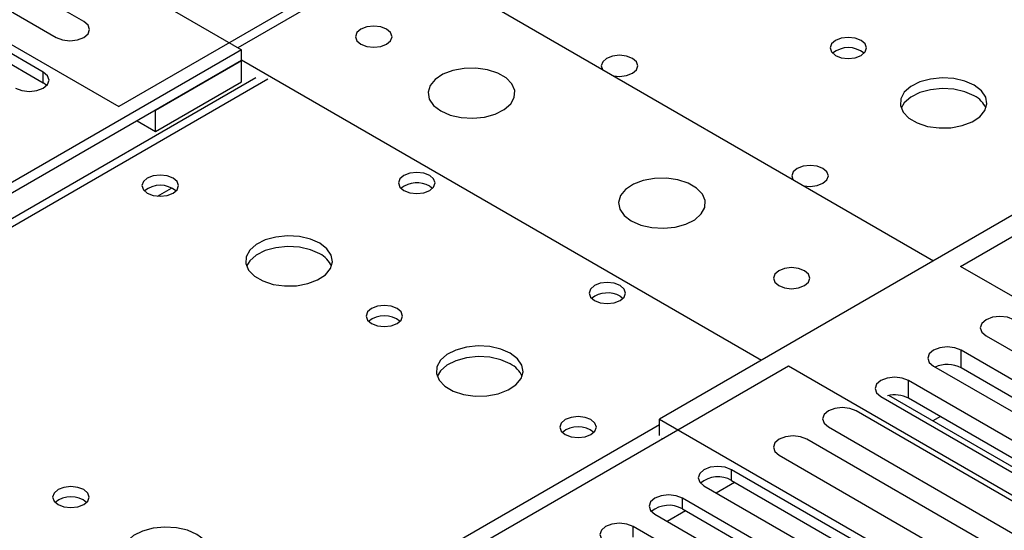
# Model space of a CAD drawing. Units: millimetres. Extents: x 3 to 7983, y 8 to 11294.
# Drawn here: x 3823 to 3936, y 2427 to 2486 of the extents above; entities that cross this region are included whole.
import ezdxf

# ---------------------------------------------------------------- set-up
doc = ezdxf.new("R2010")
doc.units = ezdxf.units.MM
doc.header["$LTSCALE"] = 38

msp = doc.modelspace()

# ---------------------------------------------------------------- linework, layer by layer
at = {"color": 7, "linetype": 'Continuous', "lineweight": 25}
for p, q in [((3778.836, 2522.722), (3848.663, 2482.411)), ((3766.108, 2515.374), (3834.521, 2475.88)), ((3879.776, 2502.005), (3834.521, 2475.88)), ((3931.395, 2457.511), (4005.818, 2500.474)), ((3830.501, 2485.667), (3809.288, 2497.913)), ((3806.106, 2496.076), (3827.319, 2483.83)), ((3825.841, 2479.85), (3799.059, 2495.31)), ((3799.059, 2494.086), (3825.841, 2478.625)), ((3867.048, 2493.514), (3848.239, 2482.656)), ((3867.048, 2493.514), (3928.283, 2458.164)), ((3848.663, 2482.411), (3773.887, 2439.244)), ((3848.663, 2481.187), (3848.663, 2482.411)), ((3848.663, 2481.187), (3773.887, 2438.019)), ((3838.764, 2475.472), (3848.663, 2481.187)), ((3848.663, 2481.268), (3908.484, 2446.734)), ((3848.663, 2478.737), (3848.663, 2481.187)), ((3850.294, 2479.18), (3525.024, 2291.406)), ((3826.234, 2478.319), (3825.841, 2478.625)), ((3838.764, 2473.022), (3848.663, 2478.737)), ((3838.764, 2473.022), (3838.764, 2475.472)), ((3836.642, 2474.247), (3838.764, 2473.022)), ((3870.301, 2466.736), (3870.628, 2466.491)), ((3942.001, 2466.083), (3896.746, 2439.958)), ((3996.625, 2419.854), (3931.395, 2457.511)), ((3892.221, 2454.082), (3892.548, 2453.837)), ((3934.315, 2449.539), (3955.528, 2437.293)), ((3952.663, 2435.638), (3931.449, 2447.884)), ((3837.173, 2403.118), (3911.596, 2446.081)), ((3911.596, 2446.081), (3976.825, 2408.425)), ((3928.267, 2446.048), (3949.481, 2433.801)), ((3952.476, 2433.705), (3931.449, 2445.843)), ((3946.615, 2432.147), (3925.402, 2444.393)), ((3945.202, 2429.934), (3923.136, 2442.672)), ((3922.22, 2442.556), (3943.433, 2430.31)), ((3946.428, 2430.214), (3925.402, 2442.352)), ((3940.569, 2428.657), (3919.356, 2440.903)), ((3896.746, 2439.958), (3964.098, 2401.077)), ((3896.746, 2438.08), (3896.746, 2439.958)), ((3929.059, 2440.241), (3928.203, 2439.747)), ((3916.174, 2439.066), (3937.387, 2426.82)), ((3896.981, 2437.782), (3897.1, 2437.713)), ((3934.913, 2425.391), (3913.699, 2437.638)), ((3910.517, 2435.801), (3931.731, 2423.554)), ((3927.576, 2421.119), (3905.037, 2434.131)), ((3903.271, 2431.477), (3905.392, 2432.701)), ((3905.037, 2432.906), (3927.576, 2419.895)), ((3901.855, 2432.294), (3924.394, 2419.282)), ((3921.919, 2417.854), (3899.38, 2430.865)), ((3896.198, 2429.028), (3918.737, 2416.017)), ((3897.614, 2428.211), (3899.735, 2429.436)), ((3899.38, 2429.64), (3921.919, 2416.629)), ((3916.262, 2414.588), (3893.723, 2427.6))]:
    msp.add_line(p, q, dxfattribs=at)
at = {"color": 8, "linetype": 'Continuous', "lineweight": 25}
for p, q in [((3851.668, 2479.043), (3526.399, 2291.27)), ((3825.841, 2478.625), (3825.841, 2479.85)), ((3838.986, 2465.598), (3840.593, 2466.525)), ((3931.449, 2445.843), (3931.449, 2447.884)), ((3925.402, 2442.352), (3925.402, 2444.393)), ((3583.321, 2258.409), (3896.746, 2439.346)), ((3905.037, 2432.906), (3905.037, 2434.131)), ((3899.38, 2429.64), (3899.38, 2430.865)), ((3893.723, 2426.375), (3893.723, 2427.6))]:
    msp.add_line(p, q, dxfattribs=at)
at = {"color": 7, "linetype": 'Continuous', "lineweight": 25, "flags": 128}
for points in [[(3827.319, 2483.83), (3828.049, 2483.548), (3828.91, 2483.449), (3829.771, 2483.548), (3830.501, 2483.83), (3830.989, 2484.251), (3831.16, 2484.748), (3830.989, 2485.245), (3830.501, 2485.667)], [(3862.381, 2483.064), (3863.062, 2482.802), (3863.866, 2482.709), (3864.67, 2482.802), (3865.351, 2483.064), (3865.806, 2483.458), (3865.966, 2483.922), (3865.806, 2484.385), (3865.351, 2484.779), (3864.67, 2485.042), (3863.866, 2485.134), (3863.062, 2485.042), (3862.381, 2484.779), (3861.926, 2484.385), (3861.766, 2483.922), (3861.926, 2483.458), (3862.381, 2483.064)], [(3919.955, 2483.484), (3919.274, 2483.747), (3918.47, 2483.839), (3917.666, 2483.747), (3916.985, 2483.484), (3916.53, 2483.091), (3916.37, 2482.627), (3916.53, 2482.163), (3916.985, 2481.77), (3917.666, 2481.507), (3918.47, 2481.414), (3919.274, 2481.507), (3919.955, 2481.77), (3920.41, 2482.163), (3920.57, 2482.627), (3920.41, 2483.091), (3919.955, 2483.484)], [(3893.635, 2481.431), (3892.954, 2481.694), (3892.15, 2481.786), (3891.347, 2481.694), (3890.665, 2481.431), (3890.21, 2481.038), (3890.05, 2480.574), (3890.174, 2480.164)], [(3891.439, 2479.433), (3892.15, 2479.362), (3892.954, 2479.454), (3893.635, 2479.717), (3894.09, 2480.11), (3894.25, 2480.574), (3894.09, 2481.038), (3893.635, 2481.431)], [(3871.573, 2475.39), (3872.658, 2474.915), (3873.925, 2474.627), (3875.28, 2474.546), (3876.622, 2474.68), (3877.851, 2475.018), (3878.878, 2475.534), (3879.624, 2476.191), (3880.036, 2476.941), (3880.083, 2477.726), (3879.76, 2478.49), (3879.093, 2479.175), (3878.13, 2479.731), (3876.943, 2480.116), (3875.62, 2480.302), (3874.259, 2480.276), (3872.962, 2480.038), (3871.823, 2479.607), (3870.928, 2479.014), (3870.343, 2478.304), (3870.112, 2477.53), (3870.251, 2476.748), (3870.751, 2476.016), (3871.573, 2475.39)], [(3822.659, 2478.013), (3823.389, 2477.731), (3824.25, 2477.632), (3825.111, 2477.731), (3825.841, 2478.013), (3826.329, 2478.434), (3826.5, 2478.931), (3826.329, 2479.428), (3825.841, 2479.85)], [(3932.966, 2478.341), (3931.881, 2478.816), (3930.614, 2479.104), (3929.259, 2479.184), (3927.918, 2479.051), (3926.688, 2478.713), (3925.662, 2478.197), (3924.915, 2477.539), (3924.503, 2476.79), (3924.456, 2476.004), (3924.779, 2475.241), (3925.446, 2474.556), (3926.409, 2474), (3927.596, 2473.614), (3928.919, 2473.428), (3930.28, 2473.455), (3931.578, 2473.693), (3932.716, 2474.124), (3933.611, 2474.717), (3934.196, 2475.426), (3934.427, 2476.201), (3934.288, 2476.983), (3933.788, 2477.714), (3932.966, 2478.341)], [(3932.966, 2477.116), (3931.881, 2477.591), (3930.614, 2477.879), (3929.259, 2477.96), (3927.918, 2477.826), (3926.688, 2477.488), (3925.662, 2476.972), (3924.915, 2476.314), (3924.544, 2475.687)], [(3915.555, 2468.777), (3914.874, 2469.04), (3914.071, 2469.132), (3913.267, 2469.04), (3912.586, 2468.777), (3912.13, 2468.384), (3911.971, 2467.92), (3912.095, 2467.51)], [(3913.36, 2466.779), (3914.071, 2466.708), (3914.874, 2466.8), (3915.555, 2467.063), (3916.011, 2467.456), (3916.171, 2467.92), (3916.011, 2468.384), (3915.555, 2468.777)], [(3840.779, 2467.655), (3840.098, 2467.917), (3839.294, 2468.01), (3838.49, 2467.917), (3837.809, 2467.655), (3837.354, 2467.261), (3837.194, 2466.797), (3837.354, 2466.333), (3837.809, 2465.94), (3838.49, 2465.677), (3839.294, 2465.585), (3840.098, 2465.677), (3840.779, 2465.94), (3841.234, 2466.333), (3841.394, 2466.797), (3841.234, 2467.261), (3840.779, 2467.655)], [(3870.301, 2467.961), (3869.619, 2468.223), (3868.816, 2468.316), (3868.012, 2468.223), (3867.331, 2467.961), (3866.876, 2467.567), (3866.716, 2467.103), (3866.876, 2466.64), (3867.331, 2466.246), (3868.012, 2465.983), (3868.816, 2465.891), (3869.619, 2465.983), (3870.301, 2466.246), (3870.756, 2466.64), (3870.916, 2467.103), (3870.756, 2467.567), (3870.301, 2467.961)], [(3893.494, 2462.736), (3894.579, 2462.261), (3895.845, 2461.972), (3897.2, 2461.892), (3898.542, 2462.026), (3899.772, 2462.363), (3900.798, 2462.88), (3901.545, 2463.537), (3901.957, 2464.286), (3902.003, 2465.072), (3901.681, 2465.836), (3901.013, 2466.521), (3900.05, 2467.077), (3898.864, 2467.462), (3897.541, 2467.648), (3896.18, 2467.621), (3894.882, 2467.383), (3893.743, 2466.952), (3892.848, 2466.36), (3892.264, 2465.65), (3892.032, 2464.875), (3892.171, 2464.093), (3892.671, 2463.362), (3893.494, 2462.736)], [(3857.659, 2460.176), (3856.574, 2460.651), (3855.307, 2460.939), (3853.953, 2461.019), (3852.611, 2460.886), (3851.381, 2460.548), (3850.355, 2460.031), (3849.608, 2459.374), (3849.196, 2458.625), (3849.15, 2457.839), (3849.472, 2457.076), (3850.139, 2456.39), (3851.102, 2455.835), (3852.289, 2455.449), (3853.612, 2455.263), (3854.973, 2455.29), (3856.271, 2455.528), (3857.409, 2455.959), (3858.304, 2456.551), (3858.889, 2457.261), (3859.12, 2458.036), (3858.981, 2458.818), (3858.482, 2459.549), (3857.659, 2460.176)], [(3857.659, 2458.951), (3856.574, 2459.426), (3855.307, 2459.714), (3853.953, 2459.794), (3852.611, 2459.661), (3851.381, 2459.323), (3850.355, 2458.807), (3849.608, 2458.149), (3849.237, 2457.522)], [(3913.434, 2457.021), (3912.753, 2457.284), (3911.949, 2457.376), (3911.146, 2457.284), (3910.464, 2457.021), (3910.009, 2456.628), (3909.849, 2456.164), (3910.009, 2455.7), (3910.464, 2455.306), (3911.146, 2455.044), (3911.949, 2454.951), (3912.753, 2455.044), (3913.434, 2455.306), (3913.889, 2455.7), (3914.049, 2456.164), (3913.889, 2456.628), (3913.434, 2457.021)], [(3892.221, 2455.306), (3891.54, 2455.569), (3890.736, 2455.661), (3889.932, 2455.569), (3889.251, 2455.306), (3888.796, 2454.913), (3888.636, 2454.449), (3888.796, 2453.985), (3889.251, 2453.592), (3889.932, 2453.329), (3890.736, 2453.237), (3891.54, 2453.329), (3892.221, 2453.592), (3892.676, 2453.985), (3892.836, 2454.449), (3892.676, 2454.913), (3892.221, 2455.306)], [(3866.568, 2452.665), (3865.887, 2452.927), (3865.083, 2453.02), (3864.28, 2452.927), (3863.599, 2452.665), (3863.143, 2452.271), (3862.983, 2451.807), (3863.143, 2451.343), (3863.599, 2450.95), (3864.28, 2450.687), (3865.083, 2450.595), (3865.887, 2450.687), (3866.568, 2450.95), (3867.024, 2451.343), (3867.183, 2451.807), (3867.024, 2452.271), (3866.568, 2452.665)], [(3937.497, 2451.376), (3936.767, 2451.657), (3935.906, 2451.756), (3935.045, 2451.657), (3934.315, 2451.376), (3933.827, 2450.954), (3933.656, 2450.457), (3933.827, 2449.96), (3934.315, 2449.539)], [(3879.579, 2447.521), (3878.494, 2447.996), (3877.227, 2448.285), (3875.873, 2448.365), (3874.531, 2448.231), (3873.301, 2447.894), (3872.275, 2447.377), (3871.528, 2446.72), (3871.116, 2445.971), (3871.07, 2445.185), (3871.392, 2444.421), (3872.06, 2443.736), (3873.022, 2443.18), (3874.209, 2442.795), (3875.532, 2442.609), (3876.893, 2442.636), (3878.191, 2442.874), (3879.33, 2443.305), (3880.224, 2443.897), (3880.809, 2444.607), (3881.041, 2445.382), (3880.901, 2446.164), (3880.402, 2446.895), (3879.579, 2447.521)], [(3931.449, 2447.884), (3930.72, 2448.166), (3929.858, 2448.265), (3928.997, 2448.166), (3928.268, 2447.884), (3927.78, 2447.463), (3927.609, 2446.966), (3927.78, 2446.469), (3928.267, 2446.048)], [(3879.579, 2446.296), (3878.494, 2446.771), (3877.227, 2447.06), (3875.873, 2447.14), (3874.531, 2447.007), (3873.301, 2446.669), (3872.275, 2446.152), (3871.528, 2445.495), (3871.157, 2444.868)], [(3925.402, 2444.393), (3924.672, 2444.675), (3923.811, 2444.774), (3922.95, 2444.675), (3922.22, 2444.393), (3921.732, 2443.972), (3921.561, 2443.475), (3921.732, 2442.978), (3922.22, 2442.556)], [(3919.356, 2440.903), (3918.626, 2441.185), (3917.765, 2441.284), (3916.904, 2441.185), (3916.174, 2440.903), (3915.686, 2440.482), (3915.515, 2439.985), (3915.686, 2439.488), (3916.174, 2439.066)], [(3888.862, 2439.897), (3888.181, 2440.159), (3887.377, 2440.252), (3886.574, 2440.159), (3885.892, 2439.897), (3885.437, 2439.503), (3885.277, 2439.039), (3885.437, 2438.576), (3885.892, 2438.182), (3886.574, 2437.919), (3887.377, 2437.827), (3888.181, 2437.919), (3888.862, 2438.182), (3889.317, 2438.576), (3889.477, 2439.039), (3889.317, 2439.503), (3888.862, 2439.897)], [(3913.699, 2437.638), (3912.969, 2437.919), (3912.108, 2438.018), (3911.247, 2437.919), (3910.517, 2437.638), (3910.03, 2437.216), (3909.858, 2436.719), (3910.03, 2436.222), (3910.517, 2435.801)], [(3905.037, 2434.131), (3904.307, 2434.412), (3903.446, 2434.511), (3902.585, 2434.412), (3901.855, 2434.131), (3901.367, 2433.709), (3901.196, 2433.212), (3901.367, 2432.715), (3901.855, 2432.294)], [(3830.506, 2431.846), (3829.825, 2432.109), (3829.021, 2432.201), (3828.217, 2432.109), (3827.536, 2431.846), (3827.081, 2431.453), (3826.921, 2430.989), (3827.081, 2430.525), (3827.536, 2430.132), (3828.217, 2429.869), (3829.021, 2429.777), (3829.825, 2429.869), (3830.506, 2430.132), (3830.961, 2430.525), (3831.121, 2430.989), (3830.961, 2431.453), (3830.506, 2431.846)], [(3899.38, 2430.865), (3898.65, 2431.147), (3897.789, 2431.246), (3896.928, 2431.147), (3896.198, 2430.865), (3895.71, 2430.444), (3895.539, 2429.947), (3895.71, 2429.45), (3896.198, 2429.028)], [(3893.723, 2427.6), (3892.993, 2427.881), (3892.132, 2427.98), (3891.271, 2427.881), (3890.541, 2427.6), (3890.054, 2427.178), (3889.882, 2426.681), (3890.054, 2426.184), (3890.541, 2425.763)], [(3843.517, 2426.703), (3842.432, 2427.178), (3841.165, 2427.466), (3839.81, 2427.547), (3838.469, 2427.413), (3837.239, 2427.075), (3836.213, 2426.559), (3835.466, 2425.901), (3835.054, 2425.152), (3835.007, 2424.367), (3835.33, 2423.603), (3835.997, 2422.918), (3836.96, 2422.362), (3838.147, 2421.977), (3839.47, 2421.79), (3840.831, 2421.817), (3842.129, 2422.055), (3843.267, 2422.486), (3844.162, 2423.079), (3844.747, 2423.789), (3844.978, 2424.563), (3844.839, 2425.345), (3844.339, 2426.076), (3843.517, 2426.703)]]:
    msp.add_lwpolyline(points, dxfattribs=at)
at = {"color": 7, "linetype": 'Continuous', "lineweight": 25}
for centre, radius, start, end in [((3918.47, 2479.813), 2.851, 50.53127, 129.46796), ((3931.761, 2474.624), 2.767, 22.5871, 64.2016), ((3839.294, 2463.984), 2.851, 50.52958, 129.47042), ((3868.838, 2464.114), 3.002, 60.83806, 127.65495), ((3856.456, 2456.461), 2.765, 22.57131, 64.21463), ((3890.758, 2451.46), 3.002, 60.83806, 127.65495), ((3865.083, 2448.994), 2.851, 50.52971, 129.47029), ((3878.376, 2443.806), 2.765, 22.57155, 64.21439), ((3929.85, 2442.728), 3.502, 62.82228, 113.48679), ((3923.8, 2439.219), 3.518, 62.91792, 103.80875), ((3887.377, 2436.226), 2.851, 50.52906, 129.47094), ((3903.474, 2430.127), 3.188, 60.64486, 129.14056), ((3829.021, 2428.176), 2.851, 50.52971, 129.47029), ((3897.817, 2426.862), 3.188, 60.6464, 129.13903)]:
    msp.add_arc(centre, radius, start, end, dxfattribs=at)

doc.saveas('drawing.dxf')
